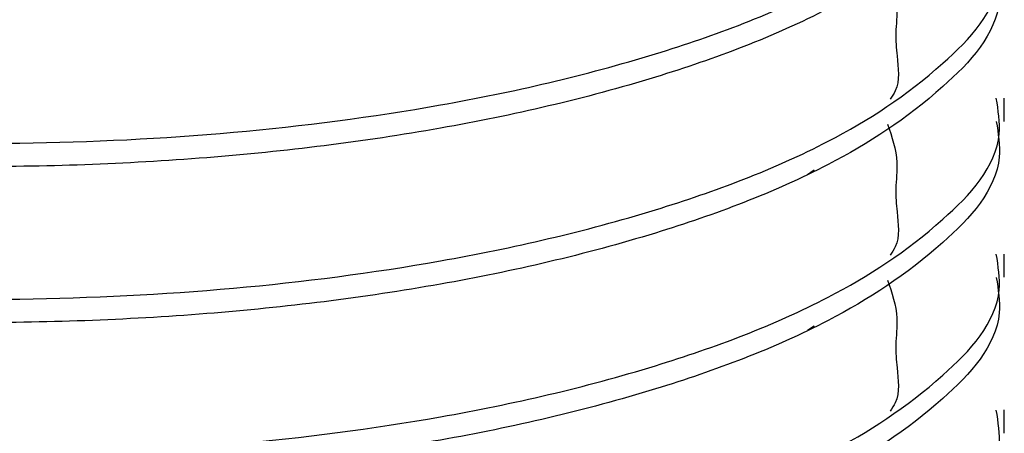
# Model space of a CAD drawing. Units: millimetres. Extents: x 362 to 4466, y -1003 to 1906.
# Drawn here: x 2296 to 2328, y 978 to 992 of the extents above; entities that cross this region are included whole.
import ezdxf

# ---------------------------------------------------------------- set-up
doc = ezdxf.new("R2010")
doc.units = ezdxf.units.MM
doc.header["$LTSCALE"] = 10

msp = doc.modelspace()

# ---------------------------------------------------------------- linework, layer by layer
at = {"color": 7, "linetype": 'Continuous', "lineweight": 25}
for p, q in [((2328.04, 988.256), (2328.04, 989.021)), ((2321.773, 986.654), (2321.556, 986.501)), ((2328.04, 983.125), (2328.04, 983.89)), ((2321.773, 981.522), (2321.556, 981.369)), ((2328.04, 977.993), (2328.04, 978.758))]:
    msp.add_line(p, q, dxfattribs=at)
for points, knots in [([(2265.604, 996.721), (2265.603, 996.183), (2265.599, 994.46), (2268.603, 992.339), (2272.742, 990.371), (2278.711, 988.807), (2286.441, 987.704), (2294.617, 987.41), (2302.585, 987.803), (2309.616, 988.708), (2316.192, 990.217), (2321.901, 992.349), (2325.721, 994.818), (2328.083, 997.352), (2327.839, 998.885), (2327.776, 999.282)], [0, 0, 0, 0, 0.022401, 0.071678, 0.139604, 0.226814, 0.33319, 0.476641, 0.577977, 0.676729, 0.781298, 0.869106, 0.934771, 0.983125, 1, 1, 1, 1]), ([(2327.776, 998.517), (2327.839, 998.12), (2328.083, 996.588), (2325.721, 994.053), (2321.901, 991.584), (2316.192, 989.452), (2309.328, 987.877), (2301.668, 986.94), (2293.693, 986.657), (2285.395, 987.047), (2277.652, 988.214), (2271.709, 989.976), (2268.025, 991.997), (2265.597, 993.695), (2265.603, 995.418), (2265.604, 995.956)], [0, 0, 0, 0, 0.016875, 0.065228, 0.130893, 0.218702, 0.32327, 0.43476, 0.550235, 0.666817, 0.791605, 0.888421, 0.928322, 0.977599, 1, 1, 1, 1]), ([(2265.604, 991.59), (2265.603, 991.051), (2265.599, 989.328), (2268.603, 987.208), (2272.742, 985.239), (2278.711, 983.675), (2286.441, 982.573), (2294.617, 982.279), (2302.585, 982.672), (2309.616, 983.577), (2316.192, 985.086), (2321.901, 987.217), (2325.721, 989.686), (2328.083, 992.221), (2327.839, 993.754), (2327.776, 994.15)], [0, 0, 0, 0, 0.022401, 0.071678, 0.139604, 0.226814, 0.33319, 0.476641, 0.577977, 0.676729, 0.781298, 0.869106, 0.934771, 0.983124, 1, 1, 1, 1]), ([(2327.776, 993.385), (2327.839, 992.989), (2328.083, 991.456), (2325.721, 988.921), (2321.901, 986.453), (2316.192, 984.321), (2309.328, 982.745), (2301.668, 981.808), (2293.693, 981.526), (2285.395, 981.916), (2277.652, 983.083), (2271.709, 984.845), (2268.025, 986.865), (2265.597, 988.564), (2265.603, 990.286), (2265.604, 990.825)], [0, 0, 0, 0, 0.016876, 0.065229, 0.130893, 0.218702, 0.32327, 0.43476, 0.550235, 0.666817, 0.791605, 0.888421, 0.928322, 0.977599, 1, 1, 1, 1]), ([(2324.189, 993.295), (2324.333, 992.881), (2324.575, 992.187), (2324.437, 991.2), (2324.51, 990.291), (2324.619, 989.484), (2324.335, 989.075), (2324.273, 988.986)], [0, 0, 0, 0, 0.2939344, 0.4928775, 0.6651821, 0.9268449, 1, 1, 1, 1]), ([(2265.604, 986.458), (2265.603, 985.92), (2265.599, 984.197), (2268.603, 982.076), (2272.742, 980.108), (2278.711, 978.544), (2286.441, 977.441), (2294.617, 977.147), (2302.585, 977.54), (2309.616, 978.445), (2316.192, 979.954), (2321.901, 982.086), (2325.721, 984.555), (2328.083, 987.089), (2327.839, 988.622), (2327.776, 989.019)], [0, 0, 0, 0, 0.022401, 0.071678, 0.139604, 0.226814, 0.33319, 0.476641, 0.577977, 0.676729, 0.781297, 0.869106, 0.934771, 0.983124, 1, 1, 1, 1]), ([(2327.776, 988.254), (2327.839, 987.857), (2328.083, 986.324), (2325.721, 983.79), (2321.901, 981.321), (2316.192, 979.189), (2309.328, 977.614), (2301.668, 976.677), (2293.693, 976.394), (2285.395, 976.784), (2277.652, 977.951), (2271.709, 979.713), (2268.025, 981.734), (2265.597, 983.432), (2265.603, 985.155), (2265.604, 985.693)], [0, 0, 0, 0, 0.016876, 0.065229, 0.130894, 0.218702, 0.323271, 0.434761, 0.550235, 0.666817, 0.791605, 0.888421, 0.928322, 0.977599, 1, 1, 1, 1]), ([(2324.189, 988.163), (2324.333, 987.749), (2324.575, 987.055), (2324.437, 986.068), (2324.51, 985.159), (2324.619, 984.352), (2324.335, 983.943), (2324.273, 983.854)], [0, 0, 0, 0, 0.293938, 0.492875, 0.665179, 0.926845, 1, 1, 1, 1]), ([(2265.604, 981.326), (2265.603, 980.788), (2265.599, 979.065), (2268.603, 976.945), (2272.742, 974.976), (2278.711, 973.412), (2286.441, 972.31), (2294.617, 972.016), (2302.585, 972.408), (2309.616, 973.314), (2316.192, 974.823), (2321.901, 976.954), (2325.721, 979.423), (2328.083, 981.958), (2327.839, 983.49), (2327.776, 983.887)], [0, 0, 0, 0, 0.022401, 0.071679, 0.139604, 0.226814, 0.333191, 0.476641, 0.577977, 0.676729, 0.781298, 0.869106, 0.934771, 0.983124, 1, 1, 1, 1]), ([(2327.776, 983.122), (2327.839, 982.726), (2328.083, 981.193), (2325.721, 978.658), (2321.901, 976.189), (2316.192, 974.058), (2309.328, 972.482), (2301.668, 971.545), (2293.693, 971.263), (2285.395, 971.652), (2277.652, 972.819), (2271.709, 974.581), (2268.025, 976.602), (2265.597, 978.301), (2265.603, 980.023), (2265.604, 980.561)], [0, 0, 0, 0, 0.0168755, 0.0652283, 0.1308932, 0.2187017, 0.3232703, 0.4347603, 0.5502348, 0.6668167, 0.7916046, 0.8884209, 0.9283216, 0.9775987, 1, 1, 1, 1]), ([(2324.189, 983.032), (2324.333, 982.618), (2324.575, 981.924), (2324.437, 980.937), (2324.51, 980.028), (2324.619, 979.22), (2324.335, 978.812), (2324.273, 978.723)], [0, 0, 0, 0, 0.2939344, 0.4928775, 0.6651821, 0.9268449, 1, 1, 1, 1]), ([(2295.59, 967.015), (2297.942, 967.096), (2302.586, 967.255), (2309.616, 968.188), (2316.192, 969.69), (2321.901, 971.823), (2325.721, 974.291), (2328.083, 976.826), (2327.839, 978.359), (2327.776, 978.755)], [0, 0, 0, 0, 0.193626, 0.382314, 0.582117, 0.749896, 0.875365, 0.967755, 1, 1, 1, 1])]:
    msp.add_open_spline(points, degree=3, knots=knots, dxfattribs=at)

doc.saveas('drawing.dxf')
